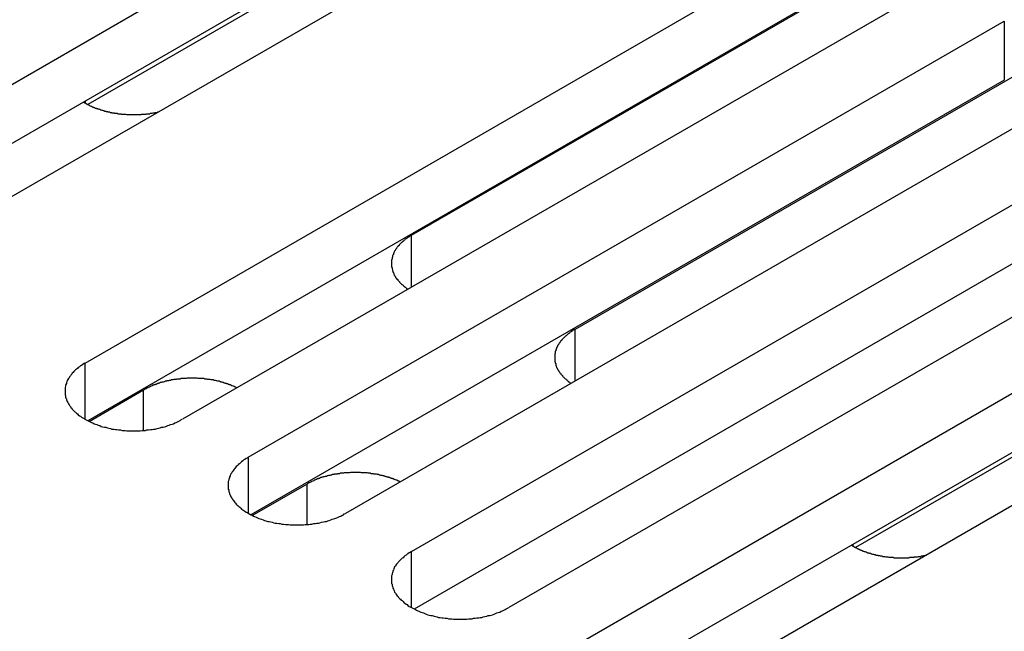
# Model space of a CAD drawing. Extents: x 0 to 2520, y 0 to 1782.
# Drawn here: x 1891 to 1913, y 1239 to 1253 of the extents above; entities that cross this region are included whole.
import ezdxf

# ---------------------------------------------------------------- set-up
doc = ezdxf.new("R2010")
doc.units = 0
doc.header["$LTSCALE"] = 6
doc.layers.add('VISIBLE__ISO_', color=7, linetype='CONTINUOUS')
doc.layers.add('VISIBLE_NARROW__ISO_', color=7, linetype='CONTINUOUS')

msp = doc.modelspace()

# ---------------------------------------------------------------- linework, layer by layer
at = {"layer": 'VISIBLE__ISO_'}
for p, q in [((1886.405, 1249.161), (1903.491, 1259.026)), ((1904.032, 1257.893), (1892.752, 1251.38)), ((1903.491, 1257.69), (1886.464, 1247.859)), ((1905.69, 1257.757), (1888.603, 1247.892)), ((1892.692, 1245.531), (1909.779, 1255.396)), ((1909.779, 1254.06), (1892.752, 1244.229)), ((1911.977, 1254.126), (1894.891, 1244.262)), ((1900.072, 1248.421), (1910.059, 1254.188)), ((1896.382, 1243.401), (1913.468, 1253.265)), ((1903.761, 1246.291), (1913.749, 1252.058)), ((1913.468, 1251.929), (1896.441, 1242.099)), ((1915.667, 1251.996), (1898.58, 1242.131)), ((1900.072, 1241.271), (1917.158, 1251.135)), ((1917.158, 1249.799), (1900.131, 1239.969)), ((1919.356, 1249.866), (1902.27, 1240.001)), ((1903.761, 1239.14), (1920.847, 1249.005)), ((1921.389, 1247.872), (1910.108, 1241.359)), ((1920.847, 1247.669), (1903.821, 1237.839)), ((1923.046, 1247.736), (1905.96, 1237.871)), ((1892.783, 1244.213), (1894.016, 1244.925)), ((1896.473, 1242.083), (1897.706, 1242.795))]:
    msp.add_line(p, q, dxfattribs=at)
for points in [[(1892.66, 1251.43, 0), (1892.67, 1251.43, 0), (1892.68, 1251.42, 0), (1892.69, 1251.42, 0), (1892.7, 1251.41, 0), (1892.71, 1251.4, 0), (1892.72, 1251.4, 0), (1892.73, 1251.39, 0), (1892.74, 1251.39, 0), (1892.75, 1251.38, 0), (1892.76, 1251.38, 0), (1892.77, 1251.37, 0), (1892.78, 1251.37, 0), (1892.79, 1251.36, 0), (1892.8, 1251.35, 0), (1892.81, 1251.35, 0), (1892.83, 1251.34, 0), (1892.84, 1251.34, 0), (1892.85, 1251.33, 0), (1892.86, 1251.33, 0), (1892.87, 1251.32, 0), (1892.88, 1251.32, 0), (1892.89, 1251.31, 0), (1892.91, 1251.31, 0), (1892.92, 1251.3, 0), (1892.93, 1251.3, 0), (1892.94, 1251.3, 0), (1892.95, 1251.29, 0), (1892.97, 1251.29, 0), (1892.98, 1251.28, 0), (1892.99, 1251.28, 0), (1893, 1251.27, 0), (1893.02, 1251.27, 0), (1893.03, 1251.27, 0), (1893.04, 1251.26, 0), (1893.05, 1251.26, 0), (1893.07, 1251.25, 0), (1893.08, 1251.25, 0), (1893.09, 1251.25, 0), (1893.1, 1251.24, 0), (1893.12, 1251.24, 0), (1893.13, 1251.23, 0), (1893.14, 1251.23, 0), (1893.16, 1251.23, 0), (1893.17, 1251.22, 0), (1893.18, 1251.22, 0), (1893.2, 1251.22, 0), (1893.21, 1251.21, 0), (1893.22, 1251.21, 0), (1893.24, 1251.21, 0), (1893.25, 1251.21, 0), (1893.26, 1251.2, 0), (1893.28, 1251.2, 0), (1893.29, 1251.2, 0), (1893.3, 1251.19, 0), (1893.32, 1251.19, 0), (1893.33, 1251.19, 0), (1893.35, 1251.19, 0), (1893.36, 1251.18, 0), (1893.37, 1251.18, 0), (1893.39, 1251.18, 0), (1893.4, 1251.18, 0), (1893.42, 1251.18, 0), (1893.43, 1251.17, 0), (1893.44, 1251.17, 0), (1893.46, 1251.17, 0), (1893.47, 1251.17, 0), (1893.49, 1251.17, 0), (1893.5, 1251.17, 0), (1893.51, 1251.16, 0), (1893.53, 1251.16, 0), (1893.54, 1251.16, 0), (1893.56, 1251.16, 0), (1893.57, 1251.16, 0), (1893.59, 1251.16, 0), (1893.6, 1251.16, 0), (1893.61, 1251.16, 0), (1893.63, 1251.15, 0), (1893.64, 1251.15, 0), (1893.66, 1251.15, 0), (1893.67, 1251.15, 0), (1893.69, 1251.15, 0), (1893.7, 1251.15, 0), (1893.71, 1251.15, 0), (1893.73, 1251.15, 0), (1893.74, 1251.15, 0), (1893.76, 1251.15, 0), (1893.77, 1251.15, 0), (1893.79, 1251.15, 0), (1893.8, 1251.15, 0), (1893.82, 1251.15, 0), (1893.83, 1251.15, 0), (1893.84, 1251.15, 0), (1893.86, 1251.15, 0), (1893.87, 1251.15, 0), (1893.89, 1251.15, 0), (1893.9, 1251.15, 0), (1893.92, 1251.15, 0), (1893.93, 1251.15, 0), (1893.94, 1251.15, 0), (1893.96, 1251.15, 0), (1893.97, 1251.16, 0), (1893.99, 1251.16, 0), (1894, 1251.16, 0), (1894.02, 1251.16, 0), (1894.03, 1251.16, 0), (1894.04, 1251.16, 0), (1894.06, 1251.16, 0), (1894.07, 1251.16, 0), (1894.09, 1251.17, 0), (1894.1, 1251.17, 0), (1894.12, 1251.17, 0), (1894.13, 1251.17, 0), (1894.14, 1251.17, 0), (1894.16, 1251.17, 0), (1894.17, 1251.18, 0), (1894.19, 1251.18, 0), (1894.2, 1251.18, 0), (1894.21, 1251.18, 0), (1894.23, 1251.19, 0), (1894.24, 1251.19, 0), (1894.25, 1251.19, 0), (1894.27, 1251.19, 0), (1894.28, 1251.2, 0), (1894.3, 1251.2, 0), (1894.31, 1251.2, 0), (1894.32, 1251.2, 0), (1894.34, 1251.21, 0), (1894.35, 1251.21, 0)], [(1900.07, 1248.42, 0), (1900.06, 1248.41, 0), (1900.05, 1248.41, 0), (1900.03, 1248.4, 0), (1900.02, 1248.39, 0), (1900.01, 1248.38, 0), (1900, 1248.38, 0), (1899.99, 1248.37, 0), (1899.97, 1248.36, 0), (1899.96, 1248.35, 0), (1899.95, 1248.34, 0), (1899.94, 1248.34, 0), (1899.93, 1248.33, 0), (1899.92, 1248.32, 0), (1899.91, 1248.31, 0), (1899.9, 1248.3, 0), (1899.89, 1248.29, 0), (1899.88, 1248.28, 0), (1899.87, 1248.28, 0), (1899.86, 1248.27, 0), (1899.85, 1248.26, 0), (1899.84, 1248.25, 0), (1899.83, 1248.24, 0), (1899.82, 1248.23, 0), (1899.81, 1248.22, 0), (1899.8, 1248.21, 0), (1899.79, 1248.2, 0), (1899.79, 1248.19, 0), (1899.78, 1248.18, 0), (1899.77, 1248.18, 0), (1899.76, 1248.17, 0), (1899.75, 1248.16, 0), (1899.75, 1248.15, 0), (1899.74, 1248.14, 0), (1899.73, 1248.13, 0), (1899.73, 1248.12, 0), (1899.72, 1248.11, 0), (1899.71, 1248.1, 0), (1899.71, 1248.09, 0), (1899.7, 1248.08, 0), (1899.69, 1248.07, 0), (1899.69, 1248.06, 0), (1899.68, 1248.05, 0), (1899.68, 1248.04, 0), (1899.67, 1248.03, 0), (1899.67, 1248.02, 0), (1899.66, 1248.01, 0), (1899.66, 1248, 0), (1899.66, 1247.99, 0), (1899.65, 1247.98, 0), (1899.65, 1247.97, 0), (1899.64, 1247.96, 0), (1899.64, 1247.95, 0), (1899.64, 1247.94, 0), (1899.64, 1247.93, 0), (1899.63, 1247.92, 0), (1899.63, 1247.91, 0), (1899.63, 1247.9, 0), (1899.63, 1247.88, 0), (1899.62, 1247.87, 0), (1899.62, 1247.86, 0), (1899.62, 1247.85, 0), (1899.62, 1247.84, 0), (1899.62, 1247.83, 0), (1899.62, 1247.82, 0), (1899.62, 1247.81, 0), (1899.62, 1247.8, 0), (1899.62, 1247.79, 0), (1899.62, 1247.78, 0), (1899.62, 1247.77, 0), (1899.62, 1247.76, 0), (1899.62, 1247.75, 0), (1899.62, 1247.74, 0), (1899.62, 1247.73, 0), (1899.62, 1247.72, 0), (1899.62, 1247.71, 0), (1899.62, 1247.7, 0), (1899.63, 1247.69, 0), (1899.63, 1247.68, 0), (1899.63, 1247.67, 0), (1899.63, 1247.66, 0), (1899.64, 1247.65, 0), (1899.64, 1247.63, 0), (1899.64, 1247.62, 0), (1899.65, 1247.61, 0), (1899.65, 1247.6, 0), (1899.65, 1247.59, 0), (1899.66, 1247.58, 0), (1899.66, 1247.57, 0), (1899.67, 1247.56, 0), (1899.67, 1247.55, 0), (1899.67, 1247.54, 0), (1899.68, 1247.53, 0), (1899.68, 1247.52, 0), (1899.69, 1247.51, 0), (1899.7, 1247.5, 0), (1899.7, 1247.49, 0), (1899.71, 1247.48, 0), (1899.71, 1247.47, 0), (1899.72, 1247.46, 0), (1899.73, 1247.45, 0), (1899.73, 1247.44, 0), (1899.74, 1247.43, 0), (1899.75, 1247.43, 0), (1899.76, 1247.42, 0), (1899.76, 1247.41, 0), (1899.77, 1247.4, 0), (1899.78, 1247.39, 0), (1899.79, 1247.38, 0), (1899.8, 1247.37, 0), (1899.8, 1247.36, 0), (1899.81, 1247.35, 0), (1899.82, 1247.34, 0), (1899.83, 1247.33, 0), (1899.84, 1247.32, 0), (1899.85, 1247.31, 0), (1899.86, 1247.31, 0), (1899.87, 1247.3, 0), (1899.88, 1247.29, 0), (1899.89, 1247.28, 0), (1899.9, 1247.27, 0), (1899.91, 1247.26, 0), (1899.92, 1247.25, 0), (1899.93, 1247.25, 0), (1899.94, 1247.24, 0), (1899.95, 1247.23, 0), (1899.96, 1247.22, 0), (1899.98, 1247.21, 0), (1899.99, 1247.2, 0)], [(1903.76, 1246.29, 0), (1903.75, 1246.28, 0), (1903.74, 1246.28, 0), (1903.72, 1246.27, 0), (1903.71, 1246.26, 0), (1903.7, 1246.25, 0), (1903.69, 1246.25, 0), (1903.68, 1246.24, 0), (1903.66, 1246.23, 0), (1903.65, 1246.22, 0), (1903.64, 1246.21, 0), (1903.63, 1246.2, 0), (1903.62, 1246.2, 0), (1903.61, 1246.19, 0), (1903.6, 1246.18, 0), (1903.59, 1246.17, 0), (1903.58, 1246.16, 0), (1903.57, 1246.15, 0), (1903.56, 1246.15, 0), (1903.55, 1246.14, 0), (1903.54, 1246.13, 0), (1903.53, 1246.12, 0), (1903.52, 1246.11, 0), (1903.51, 1246.1, 0), (1903.5, 1246.09, 0), (1903.49, 1246.08, 0), (1903.48, 1246.07, 0), (1903.47, 1246.06, 0), (1903.47, 1246.05, 0), (1903.46, 1246.04, 0), (1903.45, 1246.04, 0), (1903.44, 1246.03, 0), (1903.44, 1246.02, 0), (1903.43, 1246.01, 0), (1903.42, 1246, 0), (1903.42, 1245.99, 0), (1903.41, 1245.98, 0), (1903.4, 1245.97, 0), (1903.4, 1245.96, 0), (1903.39, 1245.95, 0), (1903.38, 1245.94, 0), (1903.38, 1245.93, 0), (1903.37, 1245.92, 0), (1903.37, 1245.91, 0), (1903.36, 1245.9, 0), (1903.36, 1245.89, 0), (1903.35, 1245.88, 0), (1903.35, 1245.87, 0), (1903.35, 1245.86, 0), (1903.34, 1245.85, 0), (1903.34, 1245.84, 0), (1903.33, 1245.83, 0), (1903.33, 1245.82, 0), (1903.33, 1245.81, 0), (1903.32, 1245.8, 0), (1903.32, 1245.79, 0), (1903.32, 1245.78, 0), (1903.32, 1245.77, 0), (1903.32, 1245.75, 0), (1903.31, 1245.74, 0), (1903.31, 1245.73, 0), (1903.31, 1245.72, 0), (1903.31, 1245.71, 0), (1903.31, 1245.7, 0), (1903.31, 1245.69, 0), (1903.31, 1245.68, 0), (1903.31, 1245.67, 0), (1903.31, 1245.66, 0), (1903.31, 1245.65, 0), (1903.31, 1245.64, 0), (1903.31, 1245.63, 0), (1903.31, 1245.62, 0), (1903.31, 1245.61, 0), (1903.31, 1245.6, 0), (1903.31, 1245.59, 0), (1903.31, 1245.58, 0), (1903.31, 1245.57, 0), (1903.32, 1245.56, 0), (1903.32, 1245.55, 0), (1903.32, 1245.54, 0), (1903.32, 1245.53, 0), (1903.33, 1245.52, 0), (1903.33, 1245.5, 0), (1903.33, 1245.49, 0), (1903.33, 1245.48, 0), (1903.34, 1245.47, 0), (1903.34, 1245.46, 0), (1903.35, 1245.45, 0), (1903.35, 1245.44, 0), (1903.35, 1245.43, 0), (1903.36, 1245.42, 0), (1903.36, 1245.41, 0), (1903.37, 1245.4, 0), (1903.37, 1245.39, 0), (1903.38, 1245.38, 0), (1903.39, 1245.37, 0), (1903.39, 1245.36, 0), (1903.4, 1245.35, 0), (1903.4, 1245.34, 0), (1903.41, 1245.33, 0), (1903.42, 1245.32, 0), (1903.42, 1245.31, 0), (1903.43, 1245.3, 0), (1903.44, 1245.29, 0), (1903.45, 1245.29, 0), (1903.45, 1245.28, 0), (1903.46, 1245.27, 0), (1903.47, 1245.26, 0), (1903.48, 1245.25, 0), (1903.48, 1245.24, 0), (1903.49, 1245.23, 0), (1903.5, 1245.22, 0), (1903.51, 1245.21, 0), (1903.52, 1245.2, 0), (1903.53, 1245.19, 0), (1903.54, 1245.18, 0), (1903.55, 1245.18, 0), (1903.56, 1245.17, 0), (1903.57, 1245.16, 0), (1903.58, 1245.15, 0), (1903.59, 1245.14, 0), (1903.6, 1245.13, 0), (1903.61, 1245.12, 0), (1903.62, 1245.11, 0), (1903.63, 1245.11, 0), (1903.64, 1245.1, 0), (1903.65, 1245.09, 0), (1903.67, 1245.08, 0), (1903.68, 1245.07, 0)], [(1892.69, 1245.53, 0), (1892.67, 1245.52, 0), (1892.64, 1245.5, 0), (1892.61, 1245.48, 0), (1892.59, 1245.47, 0), (1892.57, 1245.45, 0), (1892.54, 1245.43, 0), (1892.52, 1245.41, 0), (1892.5, 1245.39, 0), (1892.48, 1245.38, 0), (1892.46, 1245.36, 0), (1892.44, 1245.34, 0), (1892.42, 1245.32, 0), (1892.4, 1245.3, 0), (1892.39, 1245.28, 0), (1892.37, 1245.26, 0), (1892.36, 1245.24, 0), (1892.34, 1245.22, 0), (1892.33, 1245.2, 0), (1892.32, 1245.18, 0), (1892.3, 1245.16, 0), (1892.29, 1245.14, 0), (1892.28, 1245.11, 0), (1892.27, 1245.09, 0), (1892.27, 1245.07, 0), (1892.26, 1245.05, 0), (1892.25, 1245.03, 0), (1892.25, 1245.01, 0), (1892.24, 1244.98, 0), (1892.24, 1244.96, 0), (1892.24, 1244.94, 0), (1892.24, 1244.92, 0), (1892.24, 1244.9, 0), (1892.24, 1244.87, 0), (1892.24, 1244.85, 0), (1892.24, 1244.83, 0), (1892.24, 1244.81, 0), (1892.25, 1244.79, 0), (1892.25, 1244.76, 0), (1892.26, 1244.74, 0), (1892.27, 1244.72, 0), (1892.27, 1244.7, 0), (1892.28, 1244.68, 0), (1892.29, 1244.66, 0), (1892.3, 1244.64, 0), (1892.32, 1244.61, 0), (1892.33, 1244.59, 0), (1892.34, 1244.57, 0), (1892.36, 1244.55, 0), (1892.37, 1244.53, 0), (1892.39, 1244.51, 0), (1892.4, 1244.49, 0), (1892.42, 1244.47, 0), (1892.44, 1244.45, 0), (1892.46, 1244.43, 0), (1892.48, 1244.42, 0), (1892.5, 1244.4, 0), (1892.52, 1244.38, 0), (1892.54, 1244.36, 0), (1892.57, 1244.34, 0), (1892.59, 1244.33, 0), (1892.61, 1244.31, 0), (1892.64, 1244.29, 0), (1892.67, 1244.28, 0), (1892.69, 1244.26, 0), (1892.72, 1244.25, 0), (1892.75, 1244.23, 0), (1892.78, 1244.22, 0), (1892.81, 1244.2, 0), (1892.84, 1244.19, 0), (1892.87, 1244.18, 0), (1892.9, 1244.16, 0), (1892.93, 1244.15, 0), (1892.96, 1244.14, 0), (1892.99, 1244.13, 0), (1893.03, 1244.12, 0), (1893.06, 1244.1, 0), (1893.09, 1244.09, 0), (1893.13, 1244.08, 0), (1893.16, 1244.08, 0), (1893.2, 1244.07, 0), (1893.23, 1244.06, 0), (1893.27, 1244.05, 0), (1893.3, 1244.04, 0), (1893.34, 1244.04, 0), (1893.38, 1244.03, 0), (1893.41, 1244.03, 0), (1893.45, 1244.02, 0), (1893.49, 1244.02, 0), (1893.53, 1244.01, 0), (1893.56, 1244.01, 0), (1893.6, 1244.01, 0), (1893.64, 1244, 0), (1893.68, 1244, 0), (1893.72, 1244, 0), (1893.75, 1244, 0), (1893.79, 1244, 0), (1893.83, 1244, 0), (1893.87, 1244, 0), (1893.91, 1244, 0), (1893.94, 1244, 0), (1893.98, 1244.01, 0), (1894.02, 1244.01, 0), (1894.06, 1244.01, 0), (1894.09, 1244.02, 0), (1894.13, 1244.02, 0), (1894.17, 1244.03, 0), (1894.21, 1244.03, 0), (1894.24, 1244.04, 0), (1894.28, 1244.04, 0), (1894.32, 1244.05, 0), (1894.35, 1244.06, 0), (1894.39, 1244.07, 0), (1894.42, 1244.08, 0), (1894.46, 1244.08, 0), (1894.49, 1244.09, 0), (1894.52, 1244.1, 0), (1894.56, 1244.12, 0), (1894.59, 1244.13, 0), (1894.62, 1244.14, 0), (1894.66, 1244.15, 0), (1894.69, 1244.16, 0), (1894.72, 1244.18, 0), (1894.75, 1244.19, 0), (1894.78, 1244.2, 0), (1894.81, 1244.22, 0), (1894.84, 1244.23, 0), (1894.86, 1244.25, 0), (1894.89, 1244.26, 0)], [(1896.12, 1244.97, 0), (1896.11, 1244.98, 0), (1896.1, 1244.99, 0), (1896.08, 1244.99, 0), (1896.07, 1245, 0), (1896.05, 1245.01, 0), (1896.04, 1245.01, 0), (1896.02, 1245.02, 0), (1896.01, 1245.02, 0), (1895.99, 1245.03, 0), (1895.98, 1245.04, 0), (1895.96, 1245.04, 0), (1895.95, 1245.05, 0), (1895.93, 1245.05, 0), (1895.92, 1245.06, 0), (1895.9, 1245.06, 0), (1895.89, 1245.07, 0), (1895.87, 1245.07, 0), (1895.86, 1245.08, 0), (1895.84, 1245.08, 0), (1895.82, 1245.09, 0), (1895.81, 1245.09, 0), (1895.79, 1245.1, 0), (1895.77, 1245.1, 0), (1895.76, 1245.11, 0), (1895.74, 1245.11, 0), (1895.73, 1245.12, 0), (1895.71, 1245.12, 0), (1895.69, 1245.12, 0), (1895.67, 1245.13, 0), (1895.66, 1245.13, 0), (1895.64, 1245.14, 0), (1895.62, 1245.14, 0), (1895.61, 1245.14, 0), (1895.59, 1245.15, 0), (1895.57, 1245.15, 0), (1895.55, 1245.15, 0), (1895.54, 1245.15, 0), (1895.52, 1245.16, 0), (1895.5, 1245.16, 0), (1895.48, 1245.16, 0), (1895.47, 1245.16, 0), (1895.45, 1245.17, 0), (1895.43, 1245.17, 0), (1895.41, 1245.17, 0), (1895.4, 1245.17, 0), (1895.38, 1245.18, 0), (1895.36, 1245.18, 0), (1895.34, 1245.18, 0), (1895.32, 1245.18, 0), (1895.31, 1245.18, 0), (1895.29, 1245.18, 0), (1895.27, 1245.18, 0), (1895.25, 1245.18, 0), (1895.23, 1245.19, 0), (1895.22, 1245.19, 0), (1895.2, 1245.19, 0), (1895.18, 1245.19, 0), (1895.16, 1245.19, 0), (1895.14, 1245.19, 0), (1895.13, 1245.19, 0), (1895.11, 1245.19, 0), (1895.09, 1245.19, 0), (1895.07, 1245.19, 0), (1895.05, 1245.19, 0), (1895.04, 1245.19, 0), (1895.02, 1245.19, 0), (1895, 1245.19, 0), (1894.98, 1245.18, 0), (1894.96, 1245.18, 0), (1894.95, 1245.18, 0), (1894.93, 1245.18, 0), (1894.91, 1245.18, 0), (1894.89, 1245.18, 0), (1894.87, 1245.18, 0), (1894.86, 1245.18, 0), (1894.84, 1245.17, 0), (1894.82, 1245.17, 0), (1894.8, 1245.17, 0), (1894.78, 1245.17, 0), (1894.77, 1245.17, 0), (1894.75, 1245.16, 0), (1894.73, 1245.16, 0), (1894.71, 1245.16, 0), (1894.7, 1245.16, 0), (1894.68, 1245.15, 0), (1894.66, 1245.15, 0), (1894.64, 1245.15, 0), (1894.63, 1245.14, 0), (1894.61, 1245.14, 0), (1894.59, 1245.14, 0), (1894.58, 1245.13, 0), (1894.56, 1245.13, 0), (1894.54, 1245.13, 0), (1894.53, 1245.12, 0), (1894.51, 1245.12, 0), (1894.49, 1245.11, 0), (1894.48, 1245.11, 0), (1894.46, 1245.1, 0), (1894.44, 1245.1, 0), (1894.43, 1245.1, 0), (1894.41, 1245.09, 0), (1894.39, 1245.09, 0), (1894.38, 1245.08, 0), (1894.36, 1245.08, 0), (1894.35, 1245.07, 0), (1894.33, 1245.07, 0), (1894.32, 1245.06, 0), (1894.3, 1245.05, 0), (1894.28, 1245.05, 0), (1894.27, 1245.04, 0), (1894.25, 1245.04, 0), (1894.24, 1245.03, 0), (1894.22, 1245.03, 0), (1894.21, 1245.02, 0), (1894.19, 1245.01, 0), (1894.18, 1245.01, 0), (1894.17, 1245, 0), (1894.15, 1244.99, 0), (1894.14, 1244.99, 0), (1894.12, 1244.98, 0), (1894.11, 1244.97, 0), (1894.1, 1244.97, 0), (1894.08, 1244.96, 0), (1894.07, 1244.95, 0), (1894.06, 1244.95, 0), (1894.04, 1244.94, 0), (1894.03, 1244.93, 0), (1894.02, 1244.93, 0)], [(1896.38, 1243.4, 0), (1896.36, 1243.38, 0), (1896.33, 1243.37, 0), (1896.3, 1243.35, 0), (1896.28, 1243.34, 0), (1896.26, 1243.32, 0), (1896.23, 1243.3, 0), (1896.21, 1243.28, 0), (1896.19, 1243.26, 0), (1896.17, 1243.25, 0), (1896.15, 1243.23, 0), (1896.13, 1243.21, 0), (1896.11, 1243.19, 0), (1896.09, 1243.17, 0), (1896.08, 1243.15, 0), (1896.06, 1243.13, 0), (1896.05, 1243.11, 0), (1896.03, 1243.09, 0), (1896.02, 1243.07, 0), (1896.01, 1243.05, 0), (1895.99, 1243.03, 0), (1895.98, 1243.01, 0), (1895.97, 1242.98, 0), (1895.96, 1242.96, 0), (1895.96, 1242.94, 0), (1895.95, 1242.92, 0), (1895.94, 1242.9, 0), (1895.94, 1242.88, 0), (1895.93, 1242.85, 0), (1895.93, 1242.83, 0), (1895.93, 1242.81, 0), (1895.93, 1242.79, 0), (1895.93, 1242.77, 0), (1895.93, 1242.74, 0), (1895.93, 1242.72, 0), (1895.93, 1242.7, 0), (1895.93, 1242.68, 0), (1895.94, 1242.66, 0), (1895.94, 1242.63, 0), (1895.95, 1242.61, 0), (1895.96, 1242.59, 0), (1895.96, 1242.57, 0), (1895.97, 1242.55, 0), (1895.98, 1242.53, 0), (1895.99, 1242.51, 0), (1896.01, 1242.48, 0), (1896.02, 1242.46, 0), (1896.03, 1242.44, 0), (1896.05, 1242.42, 0), (1896.06, 1242.4, 0), (1896.08, 1242.38, 0), (1896.09, 1242.36, 0), (1896.11, 1242.34, 0), (1896.13, 1242.32, 0), (1896.15, 1242.3, 0), (1896.17, 1242.29, 0), (1896.19, 1242.27, 0), (1896.21, 1242.25, 0), (1896.23, 1242.23, 0), (1896.26, 1242.21, 0), (1896.28, 1242.2, 0), (1896.3, 1242.18, 0), (1896.33, 1242.16, 0), (1896.36, 1242.15, 0), (1896.38, 1242.13, 0), (1896.41, 1242.12, 0), (1896.44, 1242.1, 0), (1896.47, 1242.09, 0), (1896.5, 1242.07, 0), (1896.52, 1242.06, 0), (1896.56, 1242.05, 0), (1896.59, 1242.03, 0), (1896.62, 1242.02, 0), (1896.65, 1242.01, 0), (1896.68, 1242, 0), (1896.72, 1241.99, 0), (1896.75, 1241.97, 0), (1896.78, 1241.96, 0), (1896.82, 1241.95, 0), (1896.85, 1241.95, 0), (1896.89, 1241.94, 0), (1896.92, 1241.93, 0), (1896.96, 1241.92, 0), (1896.99, 1241.91, 0), (1897.03, 1241.91, 0), (1897.07, 1241.9, 0), (1897.1, 1241.9, 0), (1897.14, 1241.89, 0), (1897.18, 1241.89, 0), (1897.22, 1241.88, 0), (1897.25, 1241.88, 0), (1897.29, 1241.88, 0), (1897.33, 1241.87, 0), (1897.37, 1241.87, 0), (1897.4, 1241.87, 0), (1897.44, 1241.87, 0), (1897.48, 1241.87, 0), (1897.52, 1241.87, 0), (1897.56, 1241.87, 0), (1897.6, 1241.87, 0), (1897.63, 1241.87, 0), (1897.67, 1241.88, 0), (1897.71, 1241.88, 0), (1897.75, 1241.88, 0), (1897.78, 1241.89, 0), (1897.82, 1241.89, 0), (1897.86, 1241.9, 0), (1897.9, 1241.9, 0), (1897.93, 1241.91, 0), (1897.97, 1241.91, 0), (1898, 1241.92, 0), (1898.04, 1241.93, 0), (1898.08, 1241.94, 0), (1898.11, 1241.95, 0), (1898.15, 1241.95, 0), (1898.18, 1241.96, 0), (1898.21, 1241.97, 0), (1898.25, 1241.99, 0), (1898.28, 1242, 0), (1898.31, 1242.01, 0), (1898.34, 1242.02, 0), (1898.38, 1242.03, 0), (1898.41, 1242.05, 0), (1898.44, 1242.06, 0), (1898.47, 1242.07, 0), (1898.5, 1242.09, 0), (1898.53, 1242.1, 0), (1898.55, 1242.12, 0), (1898.58, 1242.13, 0)], [(1899.81, 1242.84, 0), (1899.8, 1242.85, 0), (1899.79, 1242.86, 0), (1899.77, 1242.86, 0), (1899.76, 1242.87, 0), (1899.74, 1242.88, 0), (1899.73, 1242.88, 0), (1899.71, 1242.89, 0), (1899.7, 1242.89, 0), (1899.68, 1242.9, 0), (1899.67, 1242.91, 0), (1899.65, 1242.91, 0), (1899.64, 1242.92, 0), (1899.62, 1242.92, 0), (1899.61, 1242.93, 0), (1899.59, 1242.93, 0), (1899.58, 1242.94, 0), (1899.56, 1242.94, 0), (1899.55, 1242.95, 0), (1899.53, 1242.95, 0), (1899.51, 1242.96, 0), (1899.5, 1242.96, 0), (1899.48, 1242.97, 0), (1899.46, 1242.97, 0), (1899.45, 1242.98, 0), (1899.43, 1242.98, 0), (1899.41, 1242.99, 0), (1899.4, 1242.99, 0), (1899.38, 1242.99, 0), (1899.36, 1243, 0), (1899.35, 1243, 0), (1899.33, 1243.01, 0), (1899.31, 1243.01, 0), (1899.3, 1243.01, 0), (1899.28, 1243.02, 0), (1899.26, 1243.02, 0), (1899.24, 1243.02, 0), (1899.23, 1243.02, 0), (1899.21, 1243.03, 0), (1899.19, 1243.03, 0), (1899.17, 1243.03, 0), (1899.16, 1243.03, 0), (1899.14, 1243.04, 0), (1899.12, 1243.04, 0), (1899.1, 1243.04, 0), (1899.09, 1243.04, 0), (1899.07, 1243.05, 0), (1899.05, 1243.05, 0), (1899.03, 1243.05, 0), (1899.01, 1243.05, 0), (1899, 1243.05, 0), (1898.98, 1243.05, 0), (1898.96, 1243.05, 0), (1898.94, 1243.05, 0), (1898.92, 1243.06, 0), (1898.91, 1243.06, 0), (1898.89, 1243.06, 0), (1898.87, 1243.06, 0), (1898.85, 1243.06, 0), (1898.83, 1243.06, 0), (1898.82, 1243.06, 0), (1898.8, 1243.06, 0), (1898.78, 1243.06, 0), (1898.76, 1243.06, 0), (1898.74, 1243.06, 0), (1898.73, 1243.06, 0), (1898.71, 1243.06, 0), (1898.69, 1243.06, 0), (1898.67, 1243.05, 0), (1898.65, 1243.05, 0), (1898.64, 1243.05, 0), (1898.62, 1243.05, 0), (1898.6, 1243.05, 0), (1898.58, 1243.05, 0), (1898.56, 1243.05, 0), (1898.55, 1243.05, 0), (1898.53, 1243.04, 0), (1898.51, 1243.04, 0), (1898.49, 1243.04, 0), (1898.47, 1243.04, 0), (1898.46, 1243.04, 0), (1898.44, 1243.03, 0), (1898.42, 1243.03, 0), (1898.4, 1243.03, 0), (1898.39, 1243.02, 0), (1898.37, 1243.02, 0), (1898.35, 1243.02, 0), (1898.33, 1243.02, 0), (1898.32, 1243.01, 0), (1898.3, 1243.01, 0), (1898.28, 1243.01, 0), (1898.27, 1243, 0), (1898.25, 1243, 0), (1898.23, 1242.99, 0), (1898.22, 1242.99, 0), (1898.2, 1242.99, 0), (1898.18, 1242.98, 0), (1898.17, 1242.98, 0), (1898.15, 1242.97, 0), (1898.13, 1242.97, 0), (1898.12, 1242.97, 0), (1898.1, 1242.96, 0), (1898.08, 1242.96, 0), (1898.07, 1242.95, 0), (1898.05, 1242.95, 0), (1898.04, 1242.94, 0), (1898.02, 1242.94, 0), (1898, 1242.93, 0), (1897.99, 1242.92, 0), (1897.97, 1242.92, 0), (1897.96, 1242.91, 0), (1897.94, 1242.91, 0), (1897.93, 1242.9, 0), (1897.91, 1242.9, 0), (1897.9, 1242.89, 0), (1897.88, 1242.88, 0), (1897.87, 1242.88, 0), (1897.86, 1242.87, 0), (1897.84, 1242.86, 0), (1897.83, 1242.86, 0), (1897.81, 1242.85, 0), (1897.8, 1242.84, 0), (1897.79, 1242.84, 0), (1897.77, 1242.83, 0), (1897.76, 1242.82, 0), (1897.74, 1242.82, 0), (1897.73, 1242.81, 0), (1897.72, 1242.8, 0), (1897.71, 1242.8, 0)], [(1910.01, 1241.41, 0), (1910.02, 1241.41, 0), (1910.03, 1241.4, 0), (1910.04, 1241.4, 0), (1910.05, 1241.39, 0), (1910.06, 1241.38, 0), (1910.07, 1241.38, 0), (1910.08, 1241.37, 0), (1910.09, 1241.37, 0), (1910.1, 1241.36, 0), (1910.12, 1241.36, 0), (1910.13, 1241.35, 0), (1910.14, 1241.34, 0), (1910.15, 1241.34, 0), (1910.16, 1241.33, 0), (1910.17, 1241.33, 0), (1910.18, 1241.32, 0), (1910.19, 1241.32, 0), (1910.2, 1241.31, 0), (1910.22, 1241.31, 0), (1910.23, 1241.3, 0), (1910.24, 1241.3, 0), (1910.25, 1241.29, 0), (1910.26, 1241.29, 0), (1910.27, 1241.28, 0), (1910.29, 1241.28, 0), (1910.3, 1241.27, 0), (1910.31, 1241.27, 0), (1910.32, 1241.27, 0), (1910.34, 1241.26, 0), (1910.35, 1241.26, 0), (1910.36, 1241.25, 0), (1910.37, 1241.25, 0), (1910.38, 1241.24, 0), (1910.4, 1241.24, 0), (1910.41, 1241.24, 0), (1910.42, 1241.23, 0), (1910.44, 1241.23, 0), (1910.45, 1241.23, 0), (1910.46, 1241.22, 0), (1910.47, 1241.22, 0), (1910.49, 1241.21, 0), (1910.5, 1241.21, 0), (1910.51, 1241.21, 0), (1910.53, 1241.2, 0), (1910.54, 1241.2, 0), (1910.55, 1241.2, 0), (1910.57, 1241.19, 0), (1910.58, 1241.19, 0), (1910.59, 1241.19, 0), (1910.61, 1241.19, 0), (1910.62, 1241.18, 0), (1910.63, 1241.18, 0), (1910.65, 1241.18, 0), (1910.66, 1241.17, 0), (1910.67, 1241.17, 0), (1910.69, 1241.17, 0), (1910.7, 1241.17, 0), (1910.72, 1241.16, 0), (1910.73, 1241.16, 0), (1910.74, 1241.16, 0), (1910.76, 1241.16, 0), (1910.77, 1241.16, 0), (1910.79, 1241.15, 0), (1910.8, 1241.15, 0), (1910.81, 1241.15, 0), (1910.83, 1241.15, 0), (1910.84, 1241.15, 0), (1910.86, 1241.14, 0), (1910.87, 1241.14, 0), (1910.88, 1241.14, 0), (1910.9, 1241.14, 0), (1910.91, 1241.14, 0), (1910.93, 1241.14, 0), (1910.94, 1241.14, 0), (1910.96, 1241.14, 0), (1910.97, 1241.13, 0), (1910.98, 1241.13, 0), (1911, 1241.13, 0), (1911.01, 1241.13, 0), (1911.03, 1241.13, 0), (1911.04, 1241.13, 0), (1911.06, 1241.13, 0), (1911.07, 1241.13, 0), (1911.08, 1241.13, 0), (1911.1, 1241.13, 0), (1911.11, 1241.13, 0), (1911.13, 1241.13, 0), (1911.14, 1241.13, 0), (1911.16, 1241.13, 0), (1911.17, 1241.13, 0), (1911.19, 1241.13, 0), (1911.2, 1241.13, 0), (1911.21, 1241.13, 0), (1911.23, 1241.13, 0), (1911.24, 1241.13, 0), (1911.26, 1241.13, 0), (1911.27, 1241.13, 0), (1911.29, 1241.13, 0), (1911.3, 1241.13, 0), (1911.32, 1241.13, 0), (1911.33, 1241.14, 0), (1911.34, 1241.14, 0), (1911.36, 1241.14, 0), (1911.37, 1241.14, 0), (1911.39, 1241.14, 0), (1911.4, 1241.14, 0), (1911.41, 1241.14, 0), (1911.43, 1241.14, 0), (1911.44, 1241.15, 0), (1911.46, 1241.15, 0), (1911.47, 1241.15, 0), (1911.49, 1241.15, 0), (1911.5, 1241.15, 0), (1911.51, 1241.15, 0), (1911.53, 1241.16, 0), (1911.54, 1241.16, 0), (1911.56, 1241.16, 0), (1911.57, 1241.16, 0), (1911.58, 1241.16, 0), (1911.6, 1241.17, 0), (1911.61, 1241.17, 0), (1911.62, 1241.17, 0), (1911.64, 1241.17, 0), (1911.65, 1241.18, 0), (1911.67, 1241.18, 0), (1911.68, 1241.18, 0), (1911.69, 1241.19, 0), (1911.71, 1241.19, 0)], [(1900.07, 1241.27, 0), (1900.04, 1241.25, 0), (1900.02, 1241.24, 0), (1899.99, 1241.22, 0), (1899.97, 1241.21, 0), (1899.95, 1241.19, 0), (1899.92, 1241.17, 0), (1899.9, 1241.15, 0), (1899.88, 1241.13, 0), (1899.86, 1241.12, 0), (1899.84, 1241.1, 0), (1899.82, 1241.08, 0), (1899.8, 1241.06, 0), (1899.78, 1241.04, 0), (1899.77, 1241.02, 0), (1899.75, 1241, 0), (1899.73, 1240.98, 0), (1899.72, 1240.96, 0), (1899.71, 1240.94, 0), (1899.69, 1240.92, 0), (1899.68, 1240.9, 0), (1899.67, 1240.88, 0), (1899.66, 1240.85, 0), (1899.65, 1240.83, 0), (1899.65, 1240.81, 0), (1899.64, 1240.79, 0), (1899.63, 1240.77, 0), (1899.63, 1240.75, 0), (1899.62, 1240.72, 0), (1899.62, 1240.7, 0), (1899.62, 1240.68, 0), (1899.62, 1240.66, 0), (1899.62, 1240.64, 0), (1899.62, 1240.61, 0), (1899.62, 1240.59, 0), (1899.62, 1240.57, 0), (1899.62, 1240.55, 0), (1899.63, 1240.53, 0), (1899.63, 1240.5, 0), (1899.64, 1240.48, 0), (1899.65, 1240.46, 0), (1899.65, 1240.44, 0), (1899.66, 1240.42, 0), (1899.67, 1240.4, 0), (1899.68, 1240.38, 0), (1899.69, 1240.35, 0), (1899.71, 1240.33, 0), (1899.72, 1240.31, 0), (1899.73, 1240.29, 0), (1899.75, 1240.27, 0), (1899.77, 1240.25, 0), (1899.78, 1240.23, 0), (1899.8, 1240.21, 0), (1899.82, 1240.19, 0), (1899.84, 1240.17, 0), (1899.86, 1240.16, 0), (1899.88, 1240.14, 0), (1899.9, 1240.12, 0), (1899.92, 1240.1, 0), (1899.95, 1240.08, 0), (1899.97, 1240.07, 0), (1899.99, 1240.05, 0), (1900.02, 1240.03, 0), (1900.04, 1240.02, 0), (1900.07, 1240, 0), (1900.1, 1239.99, 0), (1900.13, 1239.97, 0), (1900.16, 1239.96, 0), (1900.18, 1239.94, 0), (1900.21, 1239.93, 0), (1900.24, 1239.92, 0), (1900.28, 1239.9, 0), (1900.31, 1239.89, 0), (1900.34, 1239.88, 0), (1900.37, 1239.87, 0), (1900.4, 1239.85, 0), (1900.44, 1239.84, 0), (1900.47, 1239.83, 0), (1900.51, 1239.82, 0), (1900.54, 1239.82, 0), (1900.58, 1239.81, 0), (1900.61, 1239.8, 0), (1900.65, 1239.79, 0), (1900.68, 1239.78, 0), (1900.72, 1239.78, 0), (1900.76, 1239.77, 0), (1900.79, 1239.77, 0), (1900.83, 1239.76, 0), (1900.87, 1239.76, 0), (1900.91, 1239.75, 0), (1900.94, 1239.75, 0), (1900.98, 1239.75, 0), (1901.02, 1239.74, 0), (1901.06, 1239.74, 0), (1901.09, 1239.74, 0), (1901.13, 1239.74, 0), (1901.17, 1239.74, 0), (1901.21, 1239.74, 0), (1901.25, 1239.74, 0), (1901.29, 1239.74, 0), (1901.32, 1239.74, 0), (1901.36, 1239.75, 0), (1901.4, 1239.75, 0), (1901.44, 1239.75, 0), (1901.47, 1239.76, 0), (1901.51, 1239.76, 0), (1901.55, 1239.77, 0), (1901.59, 1239.77, 0), (1901.62, 1239.78, 0), (1901.66, 1239.78, 0), (1901.69, 1239.79, 0), (1901.73, 1239.8, 0), (1901.77, 1239.81, 0), (1901.8, 1239.82, 0), (1901.84, 1239.82, 0), (1901.87, 1239.83, 0), (1901.9, 1239.84, 0), (1901.94, 1239.85, 0), (1901.97, 1239.87, 0), (1902, 1239.88, 0), (1902.03, 1239.89, 0), (1902.07, 1239.9, 0), (1902.1, 1239.92, 0), (1902.13, 1239.93, 0), (1902.16, 1239.94, 0), (1902.19, 1239.96, 0), (1902.21, 1239.97, 0), (1902.24, 1239.99, 0), (1902.27, 1240, 0)]]:
    msp.add_polyline3d(points, dxfattribs=at)
at = {"layer": 'VISIBLE_NARROW__ISO_'}
for p, q in [((1913.468, 1253.265), (1913.468, 1251.929)), ((1892.692, 1251.455), (1892.692, 1251.412)), ((1900.072, 1247.253), (1900.072, 1248.421)), ((1903.761, 1246.291), (1903.761, 1245.122)), ((1892.692, 1244.262), (1892.692, 1245.531)), ((1894.016, 1244.008), (1894.016, 1244.925)), ((1896.382, 1243.401), (1896.382, 1242.131)), ((1897.706, 1242.795), (1897.706, 1241.878)), ((1910.049, 1241.434), (1910.049, 1241.392)), ((1900.072, 1240.001), (1900.072, 1241.271))]:
    msp.add_line(p, q, dxfattribs=at)

doc.saveas('drawing.dxf')
